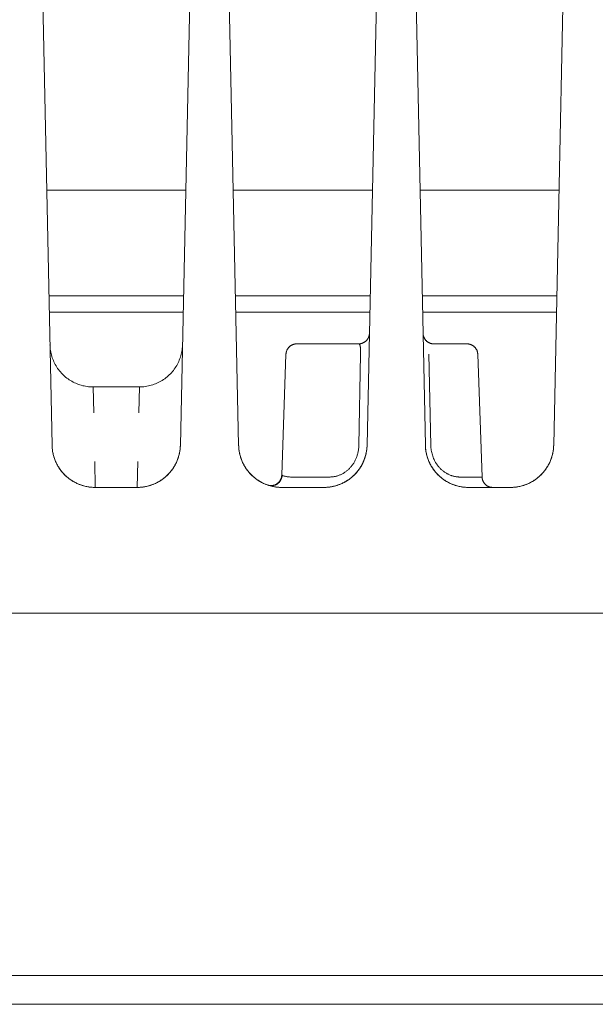
# Model space of a CAD drawing. Units: millimetres. Extents: x -1438 to 2663, y -2000 to 2997.
# Drawn here: x 730 to 770, y 2188 to 2257 of the extents above; entities that cross this region are included whole.
import ezdxf

# ---------------------------------------------------------------- set-up
doc = ezdxf.new("R2010")
doc.units = ezdxf.units.MM
doc.layers.add('Make2D$Visible$Curves$0', color=254, linetype='Continuous', lineweight=0, true_color=0xbebebe)

msp = doc.modelspace()

# ---------------------------------------------------------------- linework, layer by layer
at = {"layer": 'Make2D$Visible$Curves$0', "color": 254, "true_color": 0xd6d6d6}
for points in [[(742.539, 2278.275), (741.472, 2227.324)], [(745.528, 2227.324), (744.461, 2278.295)], [(755.539, 2278.295), (754.472, 2227.324)], [(758.528, 2227.324), (757.461, 2278.275)], [(732.538, 2227.324), (731.519, 2275.969)], [(768.481, 2275.969), (767.462, 2227.324)], [(741.844, 2245.096), (732.166, 2245.096)], [(754.844, 2245.096), (745.156, 2245.096)], [(767.834, 2245.096), (758.156, 2245.096)], [(732.321, 2237.72), (741.689, 2237.72)], [(745.311, 2237.72), (754.689, 2237.72)], [(758.311, 2237.72), (767.679, 2237.72)], [(732.344, 2236.584), (741.666, 2236.584)], [(745.334, 2236.584), (754.666, 2236.584)], [(758.334, 2236.584), (767.656, 2236.584)], [(753.885, 2234.387), (753.911, 2234.387), (753.936, 2234.388), (753.962, 2234.391), (753.987, 2234.394), (754.013, 2234.398), (754.038, 2234.403), (754.063, 2234.408), (754.088, 2234.415), (754.113, 2234.422), (754.137, 2234.43), (754.161, 2234.439), (754.185, 2234.449), (754.208, 2234.46), (754.231, 2234.471), (754.254, 2234.484), (754.276, 2234.497), (754.298, 2234.51), (754.319, 2234.525), (754.34, 2234.54), (754.36, 2234.556), (754.379, 2234.573), (754.398, 2234.59), (754.417, 2234.608), (754.435, 2234.626), (754.452, 2234.645), (754.468, 2234.665), (754.484, 2234.685), (754.499, 2234.706), (754.514, 2234.727), (754.527, 2234.749), (754.54, 2234.771), (754.552, 2234.794), (754.564, 2234.817), (754.574, 2234.841), (754.584, 2234.864), (754.593, 2234.889), (754.601, 2234.913), (754.608, 2234.938), (754.614, 2234.962), (754.62, 2234.988), (754.625, 2235.013), (754.629, 2235.038)], [(754.635, 2235.121), (754.634, 2235.1), (754.633, 2235.08), (754.631, 2235.059), (754.629, 2235.038)], [(759.115, 2234.387), (759.089, 2234.387), (759.063, 2234.389), (759.038, 2234.391), (759.012, 2234.394), (758.986, 2234.398), (758.961, 2234.403), (758.936, 2234.408), (758.911, 2234.415), (758.886, 2234.422), (758.862, 2234.431), (758.838, 2234.44), (758.814, 2234.45), (758.79, 2234.461), (758.767, 2234.472), (758.745, 2234.485), (758.722, 2234.498), (758.701, 2234.512), (758.679, 2234.526), (758.658, 2234.542), (758.638, 2234.558), (758.619, 2234.574), (758.6, 2234.592), (758.581, 2234.61), (758.563, 2234.629), (758.546, 2234.648), (758.53, 2234.668), (758.514, 2234.688), (758.499, 2234.709), (758.484, 2234.731), (758.471, 2234.753), (758.458, 2234.775), (758.446, 2234.798), (758.435, 2234.821), (758.424, 2234.845), (758.414, 2234.869), (758.406, 2234.893), (758.398, 2234.918), (758.391, 2234.942), (758.384, 2234.967), (758.379, 2234.993), (758.374, 2235.018), (758.371, 2235.044), (758.368, 2235.069), (758.366, 2235.095), (758.365, 2235.121)], [(732.392, 2234.324), (732.396, 2234.221), (732.403, 2234.118), (732.414, 2234.015), (732.429, 2233.913), (732.447, 2233.811), (732.469, 2233.71), (732.494, 2233.61), (732.522, 2233.51), (732.554, 2233.412), (732.589, 2233.315), (732.628, 2233.219), (732.67, 2233.125), (732.715, 2233.032), (732.763, 2232.94), (732.814, 2232.851), (732.869, 2232.763), (732.926, 2232.677), (732.986, 2232.593), (733.05, 2232.511), (733.116, 2232.432), (733.184, 2232.355), (733.256, 2232.28), (733.329, 2232.207), (733.406, 2232.138), (733.484, 2232.071), (733.565, 2232.006), (733.648, 2231.945), (733.733, 2231.886), (733.82, 2231.831), (733.909, 2231.778), (734, 2231.729), (734.092, 2231.682), (734.186, 2231.639), (734.282, 2231.599), (734.378, 2231.563), (734.476, 2231.53), (734.575, 2231.5), (734.675, 2231.473), (734.776, 2231.451), (734.877, 2231.431), (734.979, 2231.415), (735.082, 2231.403), (735.185, 2231.394), (735.288, 2231.389), (735.391, 2231.387)], [(738.619, 2231.387), (738.723, 2231.389), (738.828, 2231.394), (738.932, 2231.403), (739.036, 2231.416), (739.139, 2231.432), (739.242, 2231.452), (739.344, 2231.476), (739.445, 2231.503), (739.545, 2231.533), (739.644, 2231.567), (739.742, 2231.605), (739.838, 2231.646), (739.933, 2231.69), (740.026, 2231.737), (740.118, 2231.788), (740.207, 2231.842), (740.295, 2231.899), (740.381, 2231.959), (740.465, 2232.022), (740.546, 2232.088), (740.625, 2232.156), (740.701, 2232.227), (740.776, 2232.301), (740.847, 2232.378), (740.916, 2232.457), (740.982, 2232.538), (741.045, 2232.622), (741.105, 2232.707), (741.162, 2232.795), (741.216, 2232.885), (741.266, 2232.976), (741.314, 2233.069), (741.358, 2233.164), (741.399, 2233.26), (741.437, 2233.358), (741.471, 2233.457), (741.502, 2233.557), (741.529, 2233.658), (741.553, 2233.76), (741.573, 2233.863), (741.589, 2233.966), (741.602, 2234.07), (741.611, 2234.174), (741.617, 2234.278)], [(748.824, 2233.663), (748.825, 2233.688), (748.827, 2233.714), (748.831, 2233.739), (748.834, 2233.765), (748.839, 2233.79), (748.845, 2233.815), (748.851, 2233.84), (748.859, 2233.864), (748.867, 2233.888), (748.876, 2233.912), (748.886, 2233.936), (748.896, 2233.959), (748.908, 2233.982), (748.92, 2234.005), (748.933, 2234.027), (748.947, 2234.048), (748.961, 2234.07), (748.976, 2234.09), (748.992, 2234.11), (749.008, 2234.13), (749.026, 2234.149), (749.043, 2234.167), (749.062, 2234.185), (749.081, 2234.202), (749.1, 2234.219), (749.12, 2234.234), (749.141, 2234.25), (749.162, 2234.264), (749.184, 2234.278), (749.206, 2234.291), (749.229, 2234.303), (749.252, 2234.314), (749.275, 2234.325), (749.298, 2234.334), (749.322, 2234.343), (749.347, 2234.352), (749.371, 2234.359), (749.396, 2234.365), (749.421, 2234.371), (749.446, 2234.376), (749.471, 2234.38), (749.497, 2234.383), (749.522, 2234.385), (749.548, 2234.386), (749.573, 2234.387)], [(753.885, 2234.387), (749.573, 2234.387)], [(754.021, 2233.663), (754.023, 2233.806), (754.022, 2233.875), (754.02, 2233.942), (754.016, 2234.006), (754.011, 2234.067), (754.005, 2234.124), (754.002, 2234.151), (753.998, 2234.176), (753.993, 2234.201), (753.988, 2234.224), (753.983, 2234.246), (753.978, 2234.266), (753.975, 2234.276), (753.972, 2234.285), (753.969, 2234.294), (753.966, 2234.302), (753.963, 2234.31), (753.959, 2234.318), (753.956, 2234.325), (753.952, 2234.332), (753.951, 2234.336), (753.949, 2234.339), (753.947, 2234.342), (753.945, 2234.345), (753.943, 2234.348), (753.941, 2234.351), (753.94, 2234.353), (753.938, 2234.356), (753.936, 2234.358), (753.934, 2234.361), (753.932, 2234.363), (753.93, 2234.365), (753.928, 2234.367), (753.926, 2234.369), (753.924, 2234.371), (753.921, 2234.373), (753.92, 2234.374), (753.919, 2234.375), (753.918, 2234.375), (753.917, 2234.376), (753.916, 2234.377), (753.915, 2234.378), (753.914, 2234.378), (753.913, 2234.379), (753.912, 2234.38), (753.911, 2234.38), (753.91, 2234.381), (753.908, 2234.381), (753.907, 2234.382), (753.906, 2234.382), (753.905, 2234.383), (753.904, 2234.383), (753.903, 2234.384), (753.902, 2234.384), (753.9, 2234.384), (753.899, 2234.385), (753.898, 2234.385), (753.897, 2234.385), (753.896, 2234.386), (753.895, 2234.386), (753.893, 2234.386), (753.892, 2234.386), (753.891, 2234.386), (753.89, 2234.387), (753.889, 2234.387), (753.887, 2234.387), (753.886, 2234.387), (753.885, 2234.387)], [(761.427, 2234.387), (759.115, 2234.387)], [(762.176, 2233.663), (762.175, 2233.688), (762.173, 2233.714), (762.169, 2233.739), (762.166, 2233.765), (762.161, 2233.79), (762.155, 2233.815), (762.149, 2233.84), (762.141, 2233.864), (762.133, 2233.888), (762.124, 2233.912), (762.114, 2233.936), (762.104, 2233.959), (762.092, 2233.982), (762.08, 2234.005), (762.067, 2234.027), (762.053, 2234.048), (762.039, 2234.07), (762.024, 2234.09), (762.008, 2234.11), (761.992, 2234.13), (761.974, 2234.149), (761.957, 2234.167), (761.938, 2234.185), (761.919, 2234.202), (761.9, 2234.219), (761.88, 2234.234), (761.859, 2234.25), (761.838, 2234.264), (761.816, 2234.278), (761.794, 2234.291), (761.771, 2234.303), (761.748, 2234.314), (761.725, 2234.325), (761.702, 2234.334), (761.678, 2234.343), (761.653, 2234.352), (761.629, 2234.359), (761.604, 2234.365), (761.579, 2234.371), (761.554, 2234.376), (761.529, 2234.38), (761.503, 2234.383), (761.478, 2234.385), (761.452, 2234.386), (761.427, 2234.387)], [(748.53, 2225.238), (748.824, 2233.663)], [(753.896, 2227.313), (754.021, 2233.663)], [(758.777, 2233.663), (758.908, 2227.313)], [(762.176, 2233.663), (762.475, 2225.111)], [(735.391, 2231.387), (735.44, 2229.579)], [(735.391, 2231.387), (738.619, 2231.387)], [(738.57, 2229.579), (738.619, 2231.387)], [(732.864, 2226.026), (732.819, 2226.119), (732.777, 2226.214), (732.738, 2226.31), (732.702, 2226.408), (732.67, 2226.506), (732.641, 2226.606), (732.616, 2226.707), (732.594, 2226.808), (732.576, 2226.911), (732.561, 2227.013), (732.55, 2227.117), (732.542, 2227.22), (732.538, 2227.324)], [(735.538, 2224.387), (735.465, 2224.388), (735.392, 2224.39), (735.32, 2224.395), (735.247, 2224.401), (735.175, 2224.409), (735.103, 2224.419), (735.031, 2224.431), (734.96, 2224.444), (734.889, 2224.459), (734.818, 2224.476), (734.748, 2224.495), (734.678, 2224.515), (734.609, 2224.537), (734.54, 2224.56), (734.472, 2224.585), (734.405, 2224.612), (734.338, 2224.64), (734.272, 2224.67), (734.206, 2224.701), (734.141, 2224.734), (734.078, 2224.768), (734.014, 2224.804), (733.952, 2224.842), (733.891, 2224.881), (733.831, 2224.921), (733.772, 2224.963), (733.713, 2225.006), (733.656, 2225.051), (733.6, 2225.097), (733.545, 2225.144), (733.491, 2225.193), (733.439, 2225.243), (733.388, 2225.295), (733.338, 2225.347), (733.289, 2225.401), (733.242, 2225.457), (733.196, 2225.513), (733.152, 2225.57), (733.108, 2225.628), (733.067, 2225.688), (733.027, 2225.748), (732.988, 2225.81), (732.951, 2225.872), (732.915, 2225.935), (732.881, 2225.999), (732.848, 2226.064), (732.817, 2226.129), (732.787, 2226.196), (732.759, 2226.263), (732.733, 2226.33), (732.708, 2226.398), (732.685, 2226.467), (732.663, 2226.536), (732.643, 2226.606), (732.625, 2226.677), (732.608, 2226.747), (732.593, 2226.818), (732.58, 2226.89), (732.569, 2226.962), (732.559, 2227.034), (732.551, 2227.106), (732.545, 2227.178), (732.541, 2227.251), (732.538, 2227.324)], [(741.472, 2227.324), (741.469, 2227.251), (741.465, 2227.178), (741.459, 2227.106), (741.451, 2227.034), (741.441, 2226.962), (741.43, 2226.89), (741.417, 2226.818), (741.402, 2226.747), (741.385, 2226.677), (741.367, 2226.606), (741.347, 2226.536), (741.325, 2226.467), (741.302, 2226.398), (741.277, 2226.33), (741.251, 2226.263), (741.223, 2226.196), (741.193, 2226.129), (741.162, 2226.064), (741.129, 2225.999), (741.095, 2225.935), (741.059, 2225.872), (741.022, 2225.81), (740.983, 2225.748), (740.943, 2225.688), (740.902, 2225.628), (740.858, 2225.57), (740.814, 2225.513), (740.768, 2225.457), (740.721, 2225.401), (740.672, 2225.347), (740.622, 2225.295), (740.571, 2225.243), (740.519, 2225.193), (740.465, 2225.144), (740.41, 2225.097), (740.354, 2225.051), (740.297, 2225.006), (740.238, 2224.963), (740.179, 2224.921), (740.119, 2224.881), (740.058, 2224.842), (739.996, 2224.804), (739.932, 2224.768), (739.869, 2224.734), (739.804, 2224.701), (739.738, 2224.67), (739.672, 2224.64), (739.605, 2224.612), (739.538, 2224.585), (739.47, 2224.56), (739.401, 2224.537), (739.332, 2224.515), (739.262, 2224.495), (739.192, 2224.476), (739.121, 2224.459), (739.05, 2224.444), (738.979, 2224.431), (738.907, 2224.419), (738.835, 2224.409), (738.763, 2224.401), (738.69, 2224.395), (738.618, 2224.39), (738.545, 2224.388), (738.472, 2224.387)], [(741.472, 2227.324), (741.468, 2227.221), (741.46, 2227.118), (741.449, 2227.015), (741.434, 2226.913), (741.416, 2226.811), (741.395, 2226.71), (741.37, 2226.61), (741.341, 2226.51), (741.309, 2226.412), (741.274, 2226.315), (741.236, 2226.219), (741.194, 2226.125), (741.149, 2226.032), (741.1, 2225.94), (741.049, 2225.851), (740.995, 2225.763), (740.937, 2225.677), (740.877, 2225.593), (740.814, 2225.511), (740.748, 2225.432), (740.679, 2225.355), (740.608, 2225.28), (740.534, 2225.207), (740.458, 2225.138), (740.379, 2225.071), (740.298, 2225.006), (740.215, 2224.945), (740.13, 2224.886), (740.043, 2224.831), (739.954, 2224.778), (739.863, 2224.729), (739.771, 2224.682), (739.677, 2224.639), (739.582, 2224.599), (739.485, 2224.563), (739.387, 2224.53), (739.288, 2224.5), (739.188, 2224.473), (739.088, 2224.451), (738.986, 2224.431), (738.884, 2224.415), (738.782, 2224.403), (738.679, 2224.394), (738.575, 2224.389), (738.472, 2224.387)], [(748.528, 2224.387), (748.455, 2224.388), (748.382, 2224.39), (748.31, 2224.395), (748.237, 2224.401), (748.165, 2224.409), (748.093, 2224.419), (748.021, 2224.431), (747.95, 2224.444), (747.879, 2224.459), (747.808, 2224.476), (747.738, 2224.495), (747.668, 2224.515), (747.599, 2224.537), (747.53, 2224.56), (747.462, 2224.585), (747.395, 2224.612), (747.328, 2224.64), (747.262, 2224.67), (747.196, 2224.701), (747.131, 2224.734), (747.068, 2224.768), (747.004, 2224.804), (746.942, 2224.842), (746.881, 2224.881), (746.821, 2224.921), (746.762, 2224.963), (746.703, 2225.006), (746.646, 2225.051), (746.59, 2225.097), (746.535, 2225.144), (746.481, 2225.193), (746.429, 2225.243), (746.378, 2225.295), (746.328, 2225.347), (746.279, 2225.401), (746.232, 2225.457), (746.186, 2225.513), (746.142, 2225.57), (746.098, 2225.628), (746.057, 2225.688), (746.017, 2225.748), (745.978, 2225.81), (745.941, 2225.872), (745.905, 2225.935), (745.871, 2225.999), (745.838, 2226.064), (745.807, 2226.129), (745.777, 2226.196), (745.749, 2226.263), (745.723, 2226.33), (745.698, 2226.398), (745.675, 2226.467), (745.653, 2226.536), (745.633, 2226.606), (745.615, 2226.677), (745.598, 2226.747), (745.583, 2226.818), (745.57, 2226.89), (745.559, 2226.962), (745.549, 2227.034), (745.541, 2227.106), (745.535, 2227.178), (745.531, 2227.251), (745.528, 2227.324)], [(748.528, 2224.387), (748.425, 2224.389), (748.321, 2224.394), (748.218, 2224.403), (748.116, 2224.415), (748.014, 2224.431), (747.912, 2224.451), (747.812, 2224.473), (747.712, 2224.5), (747.613, 2224.53), (747.515, 2224.563), (747.418, 2224.599), (747.323, 2224.639), (747.229, 2224.682), (747.137, 2224.729), (747.046, 2224.778), (746.957, 2224.831), (746.87, 2224.886), (746.785, 2224.945), (746.702, 2225.006), (746.621, 2225.071), (746.542, 2225.138), (746.466, 2225.207), (746.392, 2225.28), (746.321, 2225.355), (746.252, 2225.432), (746.186, 2225.511), (746.123, 2225.593), (746.063, 2225.677), (746.005, 2225.763), (745.951, 2225.851), (745.9, 2225.94), (745.851, 2226.032), (745.806, 2226.125), (745.764, 2226.219), (745.726, 2226.315), (745.691, 2226.412), (745.659, 2226.51), (745.63, 2226.61), (745.605, 2226.71), (745.584, 2226.811), (745.566, 2226.913), (745.551, 2227.015), (745.54, 2227.118), (745.532, 2227.221), (745.528, 2227.324)], [(754.472, 2227.324), (754.469, 2227.251), (754.465, 2227.178), (754.459, 2227.106), (754.451, 2227.034), (754.441, 2226.962), (754.43, 2226.89), (754.417, 2226.818), (754.402, 2226.747), (754.385, 2226.677), (754.367, 2226.606), (754.347, 2226.536), (754.325, 2226.467), (754.302, 2226.398), (754.277, 2226.33), (754.251, 2226.263), (754.223, 2226.196), (754.193, 2226.129), (754.162, 2226.064), (754.129, 2225.999), (754.095, 2225.935), (754.059, 2225.872), (754.022, 2225.81), (753.983, 2225.748), (753.943, 2225.688), (753.902, 2225.628), (753.858, 2225.57), (753.814, 2225.513), (753.768, 2225.457), (753.721, 2225.401), (753.672, 2225.347), (753.622, 2225.295), (753.571, 2225.243), (753.519, 2225.193), (753.465, 2225.144), (753.41, 2225.097), (753.354, 2225.051), (753.297, 2225.006), (753.238, 2224.963), (753.179, 2224.921), (753.119, 2224.881), (753.058, 2224.842), (752.996, 2224.804), (752.932, 2224.768), (752.869, 2224.734), (752.804, 2224.701), (752.738, 2224.67), (752.672, 2224.64), (752.605, 2224.612), (752.538, 2224.585), (752.47, 2224.56), (752.401, 2224.537), (752.332, 2224.515), (752.262, 2224.495), (752.192, 2224.476), (752.121, 2224.459), (752.05, 2224.444), (751.979, 2224.431), (751.907, 2224.419), (751.835, 2224.409), (751.763, 2224.401), (751.69, 2224.395), (751.618, 2224.39), (751.545, 2224.388), (751.472, 2224.387)], [(754.472, 2227.324), (754.468, 2227.221), (754.46, 2227.118), (754.449, 2227.015), (754.434, 2226.913), (754.416, 2226.811), (754.395, 2226.71), (754.37, 2226.61), (754.341, 2226.51), (754.309, 2226.412), (754.274, 2226.315), (754.236, 2226.219), (754.194, 2226.125), (754.149, 2226.032), (754.1, 2225.94), (754.049, 2225.851), (753.995, 2225.763), (753.937, 2225.677), (753.877, 2225.593), (753.814, 2225.511), (753.748, 2225.432), (753.679, 2225.355), (753.608, 2225.28), (753.534, 2225.207), (753.458, 2225.138), (753.379, 2225.071), (753.298, 2225.006), (753.215, 2224.945), (753.13, 2224.886), (753.043, 2224.831), (752.954, 2224.778), (752.863, 2224.729), (752.771, 2224.682), (752.677, 2224.639), (752.582, 2224.599), (752.485, 2224.563), (752.387, 2224.53), (752.288, 2224.5), (752.188, 2224.473), (752.088, 2224.451), (751.986, 2224.431), (751.884, 2224.415), (751.782, 2224.403), (751.679, 2224.394), (751.575, 2224.389), (751.472, 2224.387)], [(751.863, 2225.111), (751.907, 2225.111), (751.951, 2225.113), (751.996, 2225.115), (752.04, 2225.119), (752.085, 2225.124), (752.13, 2225.13), (752.175, 2225.137), (752.22, 2225.145), (752.265, 2225.155), (752.31, 2225.166), (752.355, 2225.177), (752.4, 2225.19), (752.445, 2225.205), (752.49, 2225.22), (752.535, 2225.237), (752.579, 2225.255), (752.623, 2225.274), (752.667, 2225.294), (752.711, 2225.316), (752.754, 2225.338), (752.797, 2225.362), (752.84, 2225.387), (752.882, 2225.414), (752.924, 2225.441), (752.965, 2225.47), (753.006, 2225.5), (753.047, 2225.531), (753.086, 2225.564), (753.125, 2225.597), (753.164, 2225.632), (753.202, 2225.668), (753.239, 2225.705), (753.276, 2225.743), (753.312, 2225.782), (753.347, 2225.823), (753.381, 2225.864), (753.414, 2225.906), (753.446, 2225.95), (753.477, 2225.994), (753.507, 2226.039), (753.537, 2226.085), (753.565, 2226.131), (753.592, 2226.179), (753.619, 2226.227), (753.644, 2226.276), (753.668, 2226.326), (753.691, 2226.377), (753.713, 2226.428), (753.733, 2226.48), (753.753, 2226.533), (753.771, 2226.586), (753.788, 2226.639), (753.804, 2226.693), (753.819, 2226.748), (753.832, 2226.803), (753.845, 2226.858), (753.856, 2226.914), (753.865, 2226.971), (753.874, 2227.027), (753.881, 2227.084), (753.887, 2227.141), (753.891, 2227.198), (753.894, 2227.256), (753.896, 2227.313)], [(753.533, 2225.207), (753.585, 2225.257), (753.636, 2225.31), (753.686, 2225.363), (753.734, 2225.418), (753.781, 2225.474), (753.827, 2225.532), (753.872, 2225.59), (753.915, 2225.65), (753.956, 2225.711), (753.997, 2225.773), (754.035, 2225.836), (754.073, 2225.9), (754.109, 2225.965), (754.143, 2226.031), (754.176, 2226.098), (754.207, 2226.166), (754.237, 2226.234), (754.265, 2226.304), (754.291, 2226.373), (754.316, 2226.444), (754.339, 2226.515), (754.36, 2226.587), (754.379, 2226.659), (754.397, 2226.731), (754.413, 2226.804), (754.427, 2226.878), (754.439, 2226.952), (754.449, 2227.026), (754.458, 2227.1), (754.464, 2227.174), (754.469, 2227.249), (754.472, 2227.324)], [(758.528, 2227.324), (758.533, 2227.223), (758.54, 2227.123), (758.551, 2227.023), (758.566, 2226.924), (758.583, 2226.825), (758.604, 2226.726), (758.628, 2226.629), (758.656, 2226.532), (758.686, 2226.436), (758.72, 2226.341), (758.757, 2226.248), (758.797, 2226.156), (758.84, 2226.065), (758.886, 2225.975), (758.935, 2225.887), (758.987, 2225.801), (759.041, 2225.717)], [(761.528, 2224.387), (761.455, 2224.388), (761.382, 2224.39), (761.31, 2224.395), (761.237, 2224.401), (761.165, 2224.409), (761.093, 2224.419), (761.021, 2224.431), (760.95, 2224.444), (760.879, 2224.459), (760.808, 2224.476), (760.738, 2224.495), (760.668, 2224.515), (760.599, 2224.537), (760.53, 2224.56), (760.462, 2224.585), (760.395, 2224.612), (760.328, 2224.64), (760.262, 2224.67), (760.196, 2224.701), (760.131, 2224.734), (760.068, 2224.768), (760.004, 2224.804), (759.942, 2224.842), (759.881, 2224.881), (759.821, 2224.921), (759.762, 2224.963), (759.703, 2225.006), (759.646, 2225.051), (759.59, 2225.097), (759.535, 2225.144), (759.481, 2225.193), (759.429, 2225.243), (759.378, 2225.295), (759.328, 2225.347), (759.279, 2225.401), (759.232, 2225.457), (759.186, 2225.513), (759.142, 2225.57), (759.098, 2225.628), (759.057, 2225.688), (759.017, 2225.748), (758.978, 2225.81), (758.941, 2225.872), (758.905, 2225.935), (758.871, 2225.999), (758.838, 2226.064), (758.807, 2226.129), (758.777, 2226.196), (758.749, 2226.263), (758.723, 2226.33), (758.698, 2226.398), (758.675, 2226.467), (758.653, 2226.536), (758.633, 2226.606), (758.615, 2226.677), (758.598, 2226.747), (758.583, 2226.818), (758.57, 2226.89), (758.559, 2226.962), (758.549, 2227.034), (758.541, 2227.106), (758.535, 2227.178), (758.531, 2227.251), (758.528, 2227.324)], [(761.528, 2224.387), (761.425, 2224.389), (761.321, 2224.394), (761.218, 2224.403), (761.116, 2224.415), (761.014, 2224.431), (760.912, 2224.451), (760.812, 2224.473), (760.712, 2224.5), (760.613, 2224.53), (760.515, 2224.563), (760.418, 2224.599), (760.323, 2224.639), (760.229, 2224.682), (760.137, 2224.729), (760.046, 2224.778), (759.957, 2224.831), (759.87, 2224.886), (759.785, 2224.945), (759.702, 2225.006), (759.621, 2225.071), (759.542, 2225.138), (759.466, 2225.207), (759.392, 2225.28), (759.321, 2225.355), (759.252, 2225.432), (759.186, 2225.511), (759.123, 2225.593), (759.063, 2225.677), (759.005, 2225.763), (758.951, 2225.851), (758.9, 2225.94), (758.851, 2226.032), (758.806, 2226.125), (758.764, 2226.219), (758.726, 2226.315), (758.691, 2226.412), (758.659, 2226.51), (758.63, 2226.61), (758.605, 2226.71), (758.584, 2226.811), (758.566, 2226.913), (758.551, 2227.015), (758.54, 2227.118), (758.532, 2227.221), (758.528, 2227.324)], [(759.171, 2226.257), (759.134, 2226.333), (759.1, 2226.41), (759.069, 2226.489), (759.04, 2226.568), (759.014, 2226.649), (758.991, 2226.73), (758.97, 2226.812), (758.953, 2226.894), (758.938, 2226.977), (758.926, 2227.061), (758.917, 2227.145), (758.911, 2227.229), (758.908, 2227.313)], [(767.462, 2227.324), (767.459, 2227.251), (767.455, 2227.178), (767.449, 2227.106), (767.441, 2227.034), (767.431, 2226.962), (767.42, 2226.89), (767.407, 2226.818), (767.392, 2226.747), (767.375, 2226.677), (767.357, 2226.606), (767.337, 2226.536), (767.315, 2226.467), (767.292, 2226.398), (767.267, 2226.33), (767.241, 2226.263), (767.213, 2226.196), (767.183, 2226.129), (767.152, 2226.064), (767.119, 2225.999), (767.085, 2225.935), (767.049, 2225.872), (767.012, 2225.81), (766.973, 2225.748), (766.933, 2225.688), (766.892, 2225.628), (766.848, 2225.57), (766.804, 2225.513), (766.758, 2225.457), (766.711, 2225.401), (766.662, 2225.347), (766.612, 2225.295), (766.561, 2225.243), (766.509, 2225.193), (766.455, 2225.144), (766.4, 2225.097), (766.344, 2225.051), (766.287, 2225.006), (766.228, 2224.963), (766.169, 2224.921), (766.109, 2224.881), (766.048, 2224.842), (765.986, 2224.804), (765.922, 2224.768), (765.859, 2224.734), (765.794, 2224.701), (765.728, 2224.67), (765.662, 2224.64), (765.595, 2224.612), (765.528, 2224.585), (765.46, 2224.56), (765.391, 2224.537), (765.322, 2224.515), (765.252, 2224.495), (765.182, 2224.476), (765.111, 2224.459), (765.04, 2224.444), (764.969, 2224.431), (764.897, 2224.419), (764.825, 2224.409), (764.753, 2224.401), (764.68, 2224.395), (764.608, 2224.39), (764.535, 2224.388), (764.462, 2224.387)], [(767.462, 2227.324), (767.458, 2227.221), (767.45, 2227.118), (767.439, 2227.015), (767.424, 2226.913), (767.406, 2226.811), (767.385, 2226.71), (767.36, 2226.61), (767.331, 2226.51), (767.299, 2226.412), (767.264, 2226.315), (767.226, 2226.219), (767.184, 2226.125), (767.139, 2226.032), (767.09, 2225.94), (767.039, 2225.851), (766.985, 2225.763), (766.927, 2225.677), (766.867, 2225.593), (766.804, 2225.511), (766.738, 2225.432), (766.669, 2225.355), (766.598, 2225.28), (766.524, 2225.207), (766.448, 2225.138), (766.369, 2225.071), (766.288, 2225.006), (766.205, 2224.945), (766.12, 2224.886), (766.033, 2224.831), (765.944, 2224.778), (765.853, 2224.729), (765.761, 2224.682), (765.667, 2224.639), (765.572, 2224.599), (765.475, 2224.563), (765.377, 2224.53), (765.278, 2224.5), (765.178, 2224.473), (765.078, 2224.451), (764.976, 2224.431), (764.874, 2224.415), (764.772, 2224.403), (764.669, 2224.394), (764.565, 2224.389), (764.462, 2224.387)], [(735.538, 2224.387), (735.435, 2224.389), (735.332, 2224.394), (735.229, 2224.403), (735.127, 2224.415), (735.025, 2224.431), (734.924, 2224.45), (734.823, 2224.473), (734.724, 2224.499), (734.625, 2224.529), (734.527, 2224.562), (734.431, 2224.599), (734.336, 2224.638), (734.242, 2224.681), (734.15, 2224.727), (734.059, 2224.777), (733.97, 2224.829), (733.883, 2224.884), (733.798, 2224.943), (733.716, 2225.004), (733.635, 2225.068), (733.556, 2225.135), (733.48, 2225.204), (733.406, 2225.276), (733.335, 2225.35), (733.266, 2225.427), (733.2, 2225.506), (733.137, 2225.588), (733.077, 2225.671), (733.019, 2225.757), (732.965, 2225.844), (732.913, 2225.934), (732.865, 2226.025)], [(735.538, 2224.387), (735.511, 2226.194)], [(738.499, 2226.194), (738.472, 2224.387)], [(759.169, 2226.26), (759.192, 2226.217), (759.215, 2226.174), (759.24, 2226.131), (759.265, 2226.09), (759.291, 2226.049), (759.318, 2226.008), (759.346, 2225.969), (759.374, 2225.93), (759.403, 2225.892), (759.433, 2225.854), (759.464, 2225.817), (759.495, 2225.782), (759.527, 2225.746), (759.559, 2225.712), (759.592, 2225.679), (759.626, 2225.646), (759.666, 2225.61), (759.705, 2225.575), (759.746, 2225.542), (759.787, 2225.51), (759.828, 2225.479), (759.87, 2225.45), (759.912, 2225.422), (759.954, 2225.395), (759.997, 2225.37), (760.039, 2225.345), (760.082, 2225.323), (760.125, 2225.301), (760.167, 2225.281), (760.21, 2225.262), (760.252, 2225.244), (760.295, 2225.228), (760.337, 2225.213), (760.379, 2225.199), (760.422, 2225.186), (760.464, 2225.174), (760.505, 2225.163), (760.547, 2225.154), (760.588, 2225.145), (760.629, 2225.138), (760.67, 2225.131), (760.71, 2225.126), (760.75, 2225.121), (760.789, 2225.117), (760.828, 2225.114), (760.867, 2225.112), (760.905, 2225.111), (760.943, 2225.111)], [(747.531, 2224.558), (747.429, 2224.6), (747.331, 2224.644), (747.235, 2224.69), (747.143, 2224.737), (747.054, 2224.785), (746.968, 2224.835), (746.885, 2224.887), (746.805, 2224.94), (746.727, 2224.995), (746.653, 2225.052), (746.581, 2225.11), (746.512, 2225.169), (746.445, 2225.23), (746.381, 2225.293), (746.319, 2225.358), (746.26, 2225.424)], [(759.041, 2225.717), (759.097, 2225.635), (759.156, 2225.556), (759.217, 2225.478), (759.281, 2225.402), (759.348, 2225.329), (759.416, 2225.257), (759.487, 2225.188), (759.561, 2225.122)], [(747.599, 2224.537), (747.624, 2224.531), (747.65, 2224.526), (747.676, 2224.522), (747.702, 2224.518), (747.728, 2224.516), (747.754, 2224.515), (747.78, 2224.514), (747.807, 2224.515), (747.833, 2224.516), (747.859, 2224.519), (747.885, 2224.522), (747.911, 2224.526), (747.936, 2224.531), (747.962, 2224.537), (747.987, 2224.544), (748.012, 2224.551), (748.037, 2224.56), (748.061, 2224.569), (748.085, 2224.579), (748.109, 2224.59), (748.132, 2224.602), (748.155, 2224.615), (748.178, 2224.628), (748.2, 2224.643), (748.221, 2224.658), (748.242, 2224.674), (748.262, 2224.69), (748.282, 2224.707), (748.301, 2224.725), (748.32, 2224.744), (748.338, 2224.763), (748.355, 2224.782), (748.371, 2224.803), (748.387, 2224.824), (748.402, 2224.845), (748.416, 2224.867), (748.43, 2224.889), (748.442, 2224.912), (748.454, 2224.936), (748.465, 2224.959), (748.476, 2224.984), (748.485, 2225.008), (748.493, 2225.033), (748.501, 2225.058), (748.508, 2225.083), (748.514, 2225.108), (748.519, 2225.134), (748.523, 2225.16), (748.526, 2225.186), (748.528, 2225.212), (748.53, 2225.238)], [(747.629, 2224.527), (747.654, 2224.521), (747.68, 2224.517), (747.705, 2224.513), (747.731, 2224.51), (747.757, 2224.508), (747.783, 2224.507), (747.809, 2224.507), (747.835, 2224.507), (747.861, 2224.509), (747.887, 2224.511), (747.913, 2224.515), (747.938, 2224.519), (747.964, 2224.524), (747.989, 2224.53), (748.014, 2224.537), (748.039, 2224.545), (748.064, 2224.553), (748.088, 2224.563), (748.112, 2224.573), (748.135, 2224.584), (748.159, 2224.596), (748.181, 2224.609), (748.203, 2224.622), (748.225, 2224.637), (748.246, 2224.652), (748.267, 2224.668), (748.287, 2224.684), (748.307, 2224.701), (748.326, 2224.719), (748.344, 2224.737), (748.362, 2224.757), (748.379, 2224.776), (748.395, 2224.797), (748.411, 2224.817), (748.426, 2224.839), (748.44, 2224.861), (748.453, 2224.883), (748.466, 2224.906), (748.477, 2224.929), (748.488, 2224.953), (748.498, 2224.976), (748.508, 2225.001), (748.516, 2225.025), (748.524, 2225.05), (748.531, 2225.075), (748.536, 2225.101), (748.541, 2225.126), (748.545, 2225.152), (748.549, 2225.178), (748.551, 2225.204), (748.552, 2225.23)], [(748.552, 2225.23), (748.631, 2225.2), (748.659, 2225.191), (748.691, 2225.181), (748.727, 2225.171), (748.766, 2225.161), (748.808, 2225.151), (748.854, 2225.142), (748.904, 2225.133), (748.957, 2225.126), (749.013, 2225.119), (749.073, 2225.115), (749.137, 2225.112), (749.204, 2225.111)], [(751.863, 2225.111), (749.204, 2225.111)], [(751.472, 2224.387), (751.537, 2224.387), (751.602, 2224.39), (751.667, 2224.394), (751.733, 2224.399), (751.799, 2224.406), (751.865, 2224.414), (751.932, 2224.424), (751.998, 2224.436), (752.065, 2224.449), (752.132, 2224.464), (752.198, 2224.48), (752.265, 2224.497), (752.331, 2224.517), (752.397, 2224.538), (752.464, 2224.56), (752.529, 2224.584), (752.596, 2224.61), (752.662, 2224.637), (752.727, 2224.666), (752.792, 2224.697), (752.856, 2224.729), (752.92, 2224.763), (752.984, 2224.798), (753.046, 2224.835)], [(762.475, 2225.111), (760.943, 2225.111)], [(762.475, 2225.111), (762.476, 2225.085), (762.478, 2225.059), (762.481, 2225.034), (762.485, 2225.009), (762.49, 2224.984), (762.496, 2224.959), (762.502, 2224.934), (762.51, 2224.909), (762.518, 2224.885), (762.527, 2224.861), (762.537, 2224.838), (762.547, 2224.814), (762.559, 2224.791), (762.571, 2224.769), (762.584, 2224.747), (762.597, 2224.725), (762.612, 2224.704), (762.627, 2224.683), (762.643, 2224.663), (762.659, 2224.644), (762.676, 2224.625), (762.694, 2224.606), (762.713, 2224.588), (762.732, 2224.571), (762.751, 2224.555), (762.771, 2224.539), (762.792, 2224.524), (762.813, 2224.509), (762.835, 2224.496), (762.857, 2224.483), (762.879, 2224.471), (762.902, 2224.459), (762.926, 2224.449), (762.949, 2224.439), (762.973, 2224.43), (762.997, 2224.422), (763.022, 2224.415), (763.047, 2224.408), (763.072, 2224.402), (763.097, 2224.398), (763.122, 2224.394), (763.148, 2224.391), (763.173, 2224.388), (763.199, 2224.387), (763.224, 2224.387)], [(738.472, 2224.387), (735.538, 2224.387)], [(751.472, 2224.387), (748.528, 2224.387)], [(764.462, 2224.387), (761.528, 2224.387)], [(693, 2215.627), (807, 2215.627)], [(810.266, 2190.387), (689.734, 2190.387)], [(830.992, 2188.387), (669.008, 2188.387)]]:
    msp.add_lwpolyline(points, dxfattribs=at)

doc.saveas('drawing.dxf')
